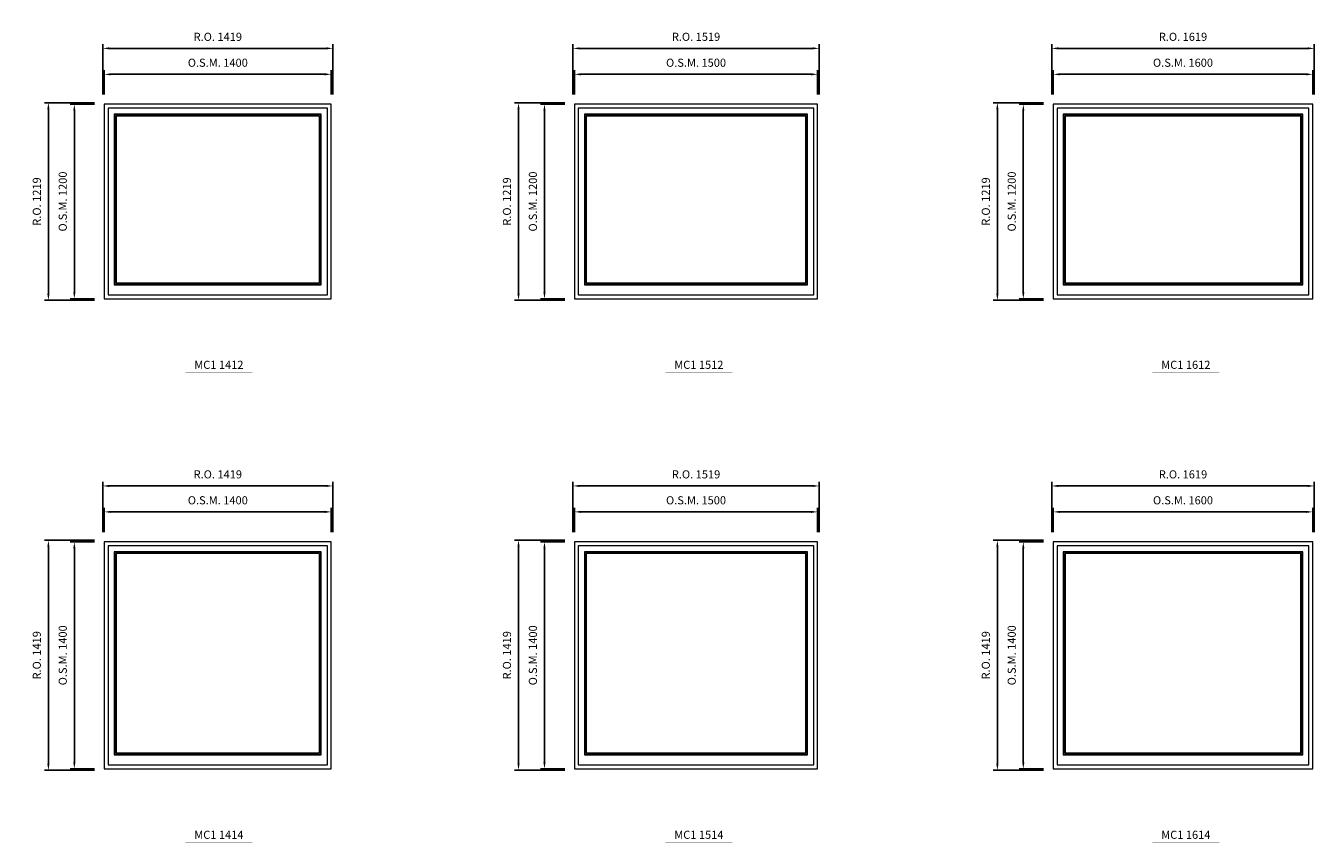
# Model space of a CAD drawing. Extents: x -12017 to 29753, y -31236 to 13176.
# Drawn here: x 9977 to 17925, y -13613 to -8575 of the extents above; entities that cross this region are included whole.
import ezdxf
from ezdxf.enums import TextEntityAlignment as Align

# ---------------------------------------------------------------- set-up
doc = ezdxf.new("R2010")
doc.units = 0
doc.header["$LTSCALE"] = 250
doc.header["$MEASUREMENT"] = 0
doc.header["$PDMODE"] = 3
doc.header["$PDSIZE"] = -2
doc.layers.get('0').update_dxf_attribs({"color": 5, "linetype": 'CONTINUOUS', "lineweight": 0})
doc.layers.get('DEFPOINTS').update_dxf_attribs({"color": 2, "linetype": 'CONTINUOUS', "lineweight": 0})
for name, color, linetype, lineweight in [('Dimensions', 2, 'CONTINUOUS', 0), ('FRAME', 7, 'CONTINUOUS', 0), ('GLASS', 6, 'CONTINUOUS', 0), ('GLAZING STOP', 1, 'CONTINUOUS', 0), ('Metal Clad SASH', 4, 'CONTINUOUS', 0), ('TEXT', 7, 'CONTINUOUS', 0)]:
    doc.layers.add(name, color=color, linetype=linetype, lineweight=lineweight)
doc.styles.add('ROMANS', font='romans')
doc.styles.add('style1', font='ARIAL.TTF')
doc.dimstyles.new('LWDEC', dxfattribs={"dimscale": 20, "dimtxt": 2.5, "dimasz": 2, "dimexe": 1.25, "dimexo": 3, "dimgap": 2, "dimtad": 1, "dimtoh": 1, "dimdec": 0, "dimzin": 11, "dimdsep": 46, "dimtxsty": 'ROMANS', "dimcen": 0, "dimdle": 1.5, "dimazin": 0, "dimtfac": 1, "dimtdec": 0, "dimtix": 1, "dimtmove": 0, "dimatfit": 3, "dimfxl": 0, "dimtzin": 0, "dimarcsym": 0})

# ---------------------------------------------------------------- blocks, each defined once
blk = doc.blocks.new('label1')
at = {"const_width": 2}
blk.add_lwpolyline([(-206, 0), (206, 0)], dxfattribs=at)
at = {"linetype": 'Continuous', "style": 'style1'}
blk.add_attdef('LABEL', text='', height=50, dxfattribs=at).set_placement((0, 20), align=Align.CENTER)
blk = doc.blocks.new('*D1681')
at = {"layer": 'DEFPOINTS', "color": 0, "linetype": 'Continuous'}
for p in [(11861.7, -8874.6), (10461.7, -9059.6), (11861.7, -9059.6)]:
    blk.add_point(p, dxfattribs=at)
at = {"layer": 'Dimensions', "color": 0, "linetype": 'Continuous', "lineweight": -2}
for p, q in [((10461.7, -8999.6), (10461.7, -8849.6)), ((11861.7, -8999.6), (11861.7, -8849.6))]:
    blk.add_line(p, q, dxfattribs=at)
at = {"layer": 'Dimensions', "color": 2, "linetype": 'Continuous', "lineweight": -2}
blk.add_line((10501.7, -8874.6), (11821.7, -8874.6), dxfattribs=at)
at = {"layer": 'Dimensions', "color": 2, "linetype": 'Continuous'}
for points in [[(10501.7, -8867.9), (10501.7, -8881.2), (10461.7, -8874.6)], [(11821.7, -8867.9), (11821.7, -8881.2), (11861.7, -8874.6)]]:
    blk.add_solid(points, dxfattribs=at)
at = {"layer": 'Dimensions', "color": 0, "linetype": 'Continuous', "insert": (11161.7, -8809.6), "char_height": 50, "attachment_point": 5, "style": 'ROMANS'}
blk.add_mtext('O.S.M. 1400', dxfattribs=at)
blk = doc.blocks.new('*D1682')
at = {"layer": 'DEFPOINTS', "color": 0, "linetype": 'Continuous'}
for p in [(10461.7, -9059.6), (10276.7, -10259.6), (10461.7, -10259.6)]:
    blk.add_point(p, dxfattribs=at)
at = {"layer": 'Dimensions', "color": 0, "linetype": 'Continuous', "lineweight": -2}
for p, q in [((10401.7, -9059.6), (10251.7, -9059.6)), ((10401.7, -10259.6), (10251.7, -10259.6))]:
    blk.add_line(p, q, dxfattribs=at)
at = {"layer": 'Dimensions', "color": 2, "linetype": 'Continuous', "lineweight": -2}
blk.add_line((10276.7, -9099.6), (10276.7, -10219.6), dxfattribs=at)
at = {"layer": 'Dimensions', "color": 2, "linetype": 'Continuous'}
for points in [[(10270, -9099.6), (10283.4, -9099.6), (10276.7, -9059.6)], [(10270, -10219.6), (10283.4, -10219.6), (10276.7, -10259.6)]]:
    blk.add_solid(points, dxfattribs=at)
at = {"layer": 'Dimensions', "color": 0, "linetype": 'Continuous', "insert": (10211.7, -9659.6), "char_height": 50, "attachment_point": 5, "rotation": 90, "style": 'ROMANS'}
blk.add_mtext('O.S.M. 1200', dxfattribs=at)
blk = doc.blocks.new('*D1683')
at = {"layer": 'DEFPOINTS', "color": 0, "linetype": 'Continuous'}
for p in [(11871.2, -8714.6), (10452.2, -9059.6), (11871.2, -9059.6)]:
    blk.add_point(p, dxfattribs=at)
at = {"layer": 'Dimensions', "color": 0, "linetype": 'Continuous', "lineweight": -2}
for p, q in [((10452.2, -8999.6), (10452.2, -8689.6)), ((11871.2, -8999.6), (11871.2, -8689.6))]:
    blk.add_line(p, q, dxfattribs=at)
at = {"layer": 'Dimensions', "color": 2, "linetype": 'Continuous', "lineweight": -2}
blk.add_line((10492.2, -8714.6), (11831.2, -8714.6), dxfattribs=at)
at = {"layer": 'Dimensions', "color": 2, "linetype": 'Continuous'}
for points in [[(10492.2, -8707.9), (10492.2, -8721.2), (10452.2, -8714.6)], [(11831.2, -8707.9), (11831.2, -8721.2), (11871.2, -8714.6)]]:
    blk.add_solid(points, dxfattribs=at)
at = {"layer": 'Dimensions', "color": 0, "linetype": 'Continuous', "insert": (11161.7, -8649.6), "char_height": 50, "attachment_point": 5, "style": 'ROMANS'}
blk.add_mtext('R.O. 1419', dxfattribs=at)
blk = doc.blocks.new('*D1684')
at = {"layer": 'DEFPOINTS', "color": 0, "linetype": 'Continuous'}
for p in [(10116.7, -9050.1), (10461.7, -9050.1), (10461.7, -10269.1)]:
    blk.add_point(p, dxfattribs=at)
at = {"layer": 'Dimensions', "color": 0, "linetype": 'Continuous', "lineweight": -2}
for p, q in [((10401.7, -9050.1), (10091.7, -9050.1)), ((10401.7, -10269.1), (10091.7, -10269.1))]:
    blk.add_line(p, q, dxfattribs=at)
at = {"layer": 'Dimensions', "color": 2, "linetype": 'Continuous', "lineweight": -2}
blk.add_line((10116.7, -10229.1), (10116.7, -9090.1), dxfattribs=at)
at = {"layer": 'Dimensions', "color": 2, "linetype": 'Continuous'}
for points in [[(10110, -9090.1), (10123.4, -9090.1), (10116.7, -9050.1)], [(10110, -10229.1), (10123.4, -10229.1), (10116.7, -10269.1)]]:
    blk.add_solid(points, dxfattribs=at)
at = {"layer": 'Dimensions', "color": 0, "linetype": 'Continuous', "insert": (10051.7, -9659.6), "char_height": 50, "attachment_point": 5, "rotation": 90, "style": 'ROMANS'}
blk.add_mtext('R.O. 1219', dxfattribs=at)
blk = doc.blocks.new('*D1695')
at = {"layer": 'DEFPOINTS', "color": 0, "linetype": 'Continuous'}
for p in [(17915.5, -8874.6), (16315.5, -9059.6), (17915.5, -9059.6)]:
    blk.add_point(p, dxfattribs=at)
at = {"layer": 'Dimensions', "color": 0, "linetype": 'Continuous', "lineweight": -2}
for p, q in [((16315.5, -8999.6), (16315.5, -8849.6)), ((17915.5, -8999.6), (17915.5, -8849.6))]:
    blk.add_line(p, q, dxfattribs=at)
at = {"layer": 'Dimensions', "color": 2, "linetype": 'Continuous', "lineweight": -2}
blk.add_line((16355.5, -8874.6), (17875.5, -8874.6), dxfattribs=at)
at = {"layer": 'Dimensions', "color": 2, "linetype": 'Continuous'}
for points in [[(16355.5, -8867.9), (16355.5, -8881.2), (16315.5, -8874.6)], [(17875.5, -8867.9), (17875.5, -8881.2), (17915.5, -8874.6)]]:
    blk.add_solid(points, dxfattribs=at)
at = {"layer": 'Dimensions', "color": 0, "linetype": 'Continuous', "insert": (17115.5, -8809.6), "char_height": 50, "attachment_point": 5, "style": 'ROMANS'}
blk.add_mtext('O.S.M. 1600', dxfattribs=at)
blk = doc.blocks.new('*D1696')
at = {"layer": 'DEFPOINTS', "color": 0, "linetype": 'Continuous'}
for p in [(16315.5, -9059.6), (16130.5, -10259.6), (16315.5, -10259.6)]:
    blk.add_point(p, dxfattribs=at)
at = {"layer": 'Dimensions', "color": 0, "linetype": 'Continuous', "lineweight": -2}
for p, q in [((16255.5, -9059.6), (16105.5, -9059.6)), ((16255.5, -10259.6), (16105.5, -10259.6))]:
    blk.add_line(p, q, dxfattribs=at)
at = {"layer": 'Dimensions', "color": 2, "linetype": 'Continuous', "lineweight": -2}
blk.add_line((16130.5, -9099.6), (16130.5, -10219.6), dxfattribs=at)
at = {"layer": 'Dimensions', "color": 2, "linetype": 'Continuous'}
for points in [[(16123.8, -9099.6), (16137.1, -9099.6), (16130.5, -9059.6)], [(16123.8, -10219.6), (16137.1, -10219.6), (16130.5, -10259.6)]]:
    blk.add_solid(points, dxfattribs=at)
at = {"layer": 'Dimensions', "color": 0, "linetype": 'Continuous', "insert": (16065.5, -9659.6), "char_height": 50, "attachment_point": 5, "rotation": 90, "style": 'ROMANS'}
blk.add_mtext('O.S.M. 1200', dxfattribs=at)
blk = doc.blocks.new('*D1697')
at = {"layer": 'DEFPOINTS', "color": 0, "linetype": 'Continuous'}
for p in [(17925, -8714.6), (16306, -9059.6), (17925, -9059.6)]:
    blk.add_point(p, dxfattribs=at)
at = {"layer": 'Dimensions', "color": 0, "linetype": 'Continuous', "lineweight": -2}
for p, q in [((16306, -8999.6), (16306, -8689.6)), ((17925, -8999.6), (17925, -8689.6))]:
    blk.add_line(p, q, dxfattribs=at)
at = {"layer": 'Dimensions', "color": 2, "linetype": 'Continuous', "lineweight": -2}
blk.add_line((16346, -8714.6), (17885, -8714.6), dxfattribs=at)
at = {"layer": 'Dimensions', "color": 2, "linetype": 'Continuous'}
for points in [[(16346, -8707.9), (16346, -8721.2), (16306, -8714.6)], [(17885, -8707.9), (17885, -8721.2), (17925, -8714.6)]]:
    blk.add_solid(points, dxfattribs=at)
at = {"layer": 'Dimensions', "color": 0, "linetype": 'Continuous', "insert": (17115.5, -8649.6), "char_height": 50, "attachment_point": 5, "style": 'ROMANS'}
blk.add_mtext('R.O. 1619', dxfattribs=at)
blk = doc.blocks.new('*D1698')
at = {"layer": 'DEFPOINTS', "color": 0, "linetype": 'Continuous'}
for p in [(15970.5, -9050.1), (16315.5, -9050.1), (16315.5, -10269.1)]:
    blk.add_point(p, dxfattribs=at)
at = {"layer": 'Dimensions', "color": 0, "linetype": 'Continuous', "lineweight": -2}
for p, q in [((16255.5, -9050.1), (15945.5, -9050.1)), ((16255.5, -10269.1), (15945.5, -10269.1))]:
    blk.add_line(p, q, dxfattribs=at)
at = {"layer": 'Dimensions', "color": 2, "linetype": 'Continuous', "lineweight": -2}
blk.add_line((15970.5, -10229.1), (15970.5, -9090.1), dxfattribs=at)
at = {"layer": 'Dimensions', "color": 2, "linetype": 'Continuous'}
for points in [[(15963.8, -9090.1), (15977.1, -9090.1), (15970.5, -9050.1)], [(15963.8, -10229.1), (15977.1, -10229.1), (15970.5, -10269.1)]]:
    blk.add_solid(points, dxfattribs=at)
at = {"layer": 'Dimensions', "color": 0, "linetype": 'Continuous', "insert": (15905.5, -9659.6), "char_height": 50, "attachment_point": 5, "rotation": 90, "style": 'ROMANS'}
blk.add_mtext('R.O. 1219', dxfattribs=at)
blk = doc.blocks.new('*D2059')
at = {"layer": 'DEFPOINTS', "color": 0, "linetype": 'Continuous'}
for p in [(11861.7, -11574.6), (10461.7, -11759.6), (11861.7, -11759.6)]:
    blk.add_point(p, dxfattribs=at)
at = {"layer": 'Dimensions', "color": 0, "linetype": 'Continuous', "lineweight": -2}
for p, q in [((10461.7, -11699.6), (10461.7, -11549.6)), ((11861.7, -11699.6), (11861.7, -11549.6))]:
    blk.add_line(p, q, dxfattribs=at)
at = {"layer": 'Dimensions', "color": 2, "linetype": 'Continuous', "lineweight": -2}
blk.add_line((10501.7, -11574.6), (11821.7, -11574.6), dxfattribs=at)
at = {"layer": 'Dimensions', "color": 2, "linetype": 'Continuous'}
for points in [[(10501.7, -11567.9), (10501.7, -11581.2), (10461.7, -11574.6)], [(11821.7, -11567.9), (11821.7, -11581.2), (11861.7, -11574.6)]]:
    blk.add_solid(points, dxfattribs=at)
at = {"layer": 'Dimensions', "color": 0, "linetype": 'Continuous', "insert": (11161.7, -11509.6), "char_height": 50, "attachment_point": 5, "style": 'ROMANS'}
blk.add_mtext('O.S.M. 1400', dxfattribs=at)
blk = doc.blocks.new('*D2060')
at = {"layer": 'DEFPOINTS', "color": 0, "linetype": 'Continuous'}
for p in [(10461.7, -11759.6), (10276.7, -13159.6), (10461.7, -13159.6)]:
    blk.add_point(p, dxfattribs=at)
at = {"layer": 'Dimensions', "color": 0, "linetype": 'Continuous', "lineweight": -2}
for p, q in [((10401.7, -11759.6), (10251.7, -11759.6)), ((10401.7, -13159.6), (10251.7, -13159.6))]:
    blk.add_line(p, q, dxfattribs=at)
at = {"layer": 'Dimensions', "color": 2, "linetype": 'Continuous', "lineweight": -2}
blk.add_line((10276.7, -11799.6), (10276.7, -13119.6), dxfattribs=at)
at = {"layer": 'Dimensions', "color": 2, "linetype": 'Continuous'}
for points in [[(10270, -11799.6), (10283.4, -11799.6), (10276.7, -11759.6)], [(10270, -13119.6), (10283.4, -13119.6), (10276.7, -13159.6)]]:
    blk.add_solid(points, dxfattribs=at)
at = {"layer": 'Dimensions', "color": 0, "linetype": 'Continuous', "insert": (10211.7, -12459.6), "char_height": 50, "attachment_point": 5, "rotation": 90, "style": 'ROMANS'}
blk.add_mtext('O.S.M. 1400', dxfattribs=at)
blk = doc.blocks.new('*D2061')
at = {"layer": 'DEFPOINTS', "color": 0, "linetype": 'Continuous'}
for p in [(11871.2, -11414.6), (10452.2, -11759.6), (11871.2, -11759.6)]:
    blk.add_point(p, dxfattribs=at)
at = {"layer": 'Dimensions', "color": 0, "linetype": 'Continuous', "lineweight": -2}
for p, q in [((10452.2, -11699.6), (10452.2, -11389.6)), ((11871.2, -11699.6), (11871.2, -11389.6))]:
    blk.add_line(p, q, dxfattribs=at)
at = {"layer": 'Dimensions', "color": 2, "linetype": 'Continuous', "lineweight": -2}
blk.add_line((10492.2, -11414.6), (11831.2, -11414.6), dxfattribs=at)
at = {"layer": 'Dimensions', "color": 2, "linetype": 'Continuous'}
for points in [[(10492.2, -11407.9), (10492.2, -11421.2), (10452.2, -11414.6)], [(11831.2, -11407.9), (11831.2, -11421.2), (11871.2, -11414.6)]]:
    blk.add_solid(points, dxfattribs=at)
at = {"layer": 'Dimensions', "color": 0, "linetype": 'Continuous', "insert": (11161.7, -11349.6), "char_height": 50, "attachment_point": 5, "style": 'ROMANS'}
blk.add_mtext('R.O. 1419', dxfattribs=at)
blk = doc.blocks.new('*D2062')
at = {"layer": 'DEFPOINTS', "color": 0, "linetype": 'Continuous'}
for p in [(10116.7, -11750.1), (10461.7, -11750.1), (10461.7, -13169.1)]:
    blk.add_point(p, dxfattribs=at)
at = {"layer": 'Dimensions', "color": 0, "linetype": 'Continuous', "lineweight": -2}
for p, q in [((10401.7, -11750.1), (10091.7, -11750.1)), ((10401.7, -13169.1), (10091.7, -13169.1))]:
    blk.add_line(p, q, dxfattribs=at)
at = {"layer": 'Dimensions', "color": 2, "linetype": 'Continuous', "lineweight": -2}
blk.add_line((10116.7, -13129.1), (10116.7, -11790.1), dxfattribs=at)
at = {"layer": 'Dimensions', "color": 2, "linetype": 'Continuous'}
for points in [[(10110, -11790.1), (10123.4, -11790.1), (10116.7, -11750.1)], [(10110, -13129.1), (10123.4, -13129.1), (10116.7, -13169.1)]]:
    blk.add_solid(points, dxfattribs=at)
at = {"layer": 'Dimensions', "color": 0, "linetype": 'Continuous', "insert": (10051.7, -12459.6), "char_height": 50, "attachment_point": 5, "rotation": 90, "style": 'ROMANS'}
blk.add_mtext('R.O. 1419', dxfattribs=at)
blk = doc.blocks.new('*D2073')
at = {"layer": 'DEFPOINTS', "color": 0, "linetype": 'Continuous'}
for p in [(17915.5, -11574.6), (16315.5, -11759.6), (17915.5, -11759.6)]:
    blk.add_point(p, dxfattribs=at)
at = {"layer": 'Dimensions', "color": 0, "linetype": 'Continuous', "lineweight": -2}
for p, q in [((16315.5, -11699.6), (16315.5, -11549.6)), ((17915.5, -11699.6), (17915.5, -11549.6))]:
    blk.add_line(p, q, dxfattribs=at)
at = {"layer": 'Dimensions', "color": 2, "linetype": 'Continuous', "lineweight": -2}
blk.add_line((16355.5, -11574.6), (17875.5, -11574.6), dxfattribs=at)
at = {"layer": 'Dimensions', "color": 2, "linetype": 'Continuous'}
for points in [[(16355.5, -11567.9), (16355.5, -11581.2), (16315.5, -11574.6)], [(17875.5, -11567.9), (17875.5, -11581.2), (17915.5, -11574.6)]]:
    blk.add_solid(points, dxfattribs=at)
at = {"layer": 'Dimensions', "color": 0, "linetype": 'Continuous', "insert": (17115.5, -11509.6), "char_height": 50, "attachment_point": 5, "style": 'ROMANS'}
blk.add_mtext('O.S.M. 1600', dxfattribs=at)
blk = doc.blocks.new('*D2074')
at = {"layer": 'DEFPOINTS', "color": 0, "linetype": 'Continuous'}
for p in [(16315.5, -11759.6), (16130.5, -13159.6), (16315.5, -13159.6)]:
    blk.add_point(p, dxfattribs=at)
at = {"layer": 'Dimensions', "color": 0, "linetype": 'Continuous', "lineweight": -2}
for p, q in [((16255.5, -11759.6), (16105.5, -11759.6)), ((16255.5, -13159.6), (16105.5, -13159.6))]:
    blk.add_line(p, q, dxfattribs=at)
at = {"layer": 'Dimensions', "color": 2, "linetype": 'Continuous', "lineweight": -2}
blk.add_line((16130.5, -11799.6), (16130.5, -13119.6), dxfattribs=at)
at = {"layer": 'Dimensions', "color": 2, "linetype": 'Continuous'}
for points in [[(16123.8, -11799.6), (16137.1, -11799.6), (16130.5, -11759.6)], [(16123.8, -13119.6), (16137.1, -13119.6), (16130.5, -13159.6)]]:
    blk.add_solid(points, dxfattribs=at)
at = {"layer": 'Dimensions', "color": 0, "linetype": 'Continuous', "insert": (16065.5, -12459.6), "char_height": 50, "attachment_point": 5, "rotation": 90, "style": 'ROMANS'}
blk.add_mtext('O.S.M. 1400', dxfattribs=at)
blk = doc.blocks.new('*D2075')
at = {"layer": 'DEFPOINTS', "color": 0, "linetype": 'Continuous'}
for p in [(17925, -11414.6), (16306, -11759.6), (17925, -11759.6)]:
    blk.add_point(p, dxfattribs=at)
at = {"layer": 'Dimensions', "color": 0, "linetype": 'Continuous', "lineweight": -2}
for p, q in [((16306, -11699.6), (16306, -11389.6)), ((17925, -11699.6), (17925, -11389.6))]:
    blk.add_line(p, q, dxfattribs=at)
at = {"layer": 'Dimensions', "color": 2, "linetype": 'Continuous', "lineweight": -2}
blk.add_line((16346, -11414.6), (17885, -11414.6), dxfattribs=at)
at = {"layer": 'Dimensions', "color": 2, "linetype": 'Continuous'}
for points in [[(16346, -11407.9), (16346, -11421.2), (16306, -11414.6)], [(17885, -11407.9), (17885, -11421.2), (17925, -11414.6)]]:
    blk.add_solid(points, dxfattribs=at)
at = {"layer": 'Dimensions', "color": 0, "linetype": 'Continuous', "insert": (17115.5, -11349.6), "char_height": 50, "attachment_point": 5, "style": 'ROMANS'}
blk.add_mtext('R.O. 1619', dxfattribs=at)
blk = doc.blocks.new('*D2076')
at = {"layer": 'DEFPOINTS', "color": 0, "linetype": 'Continuous'}
for p in [(15970.5, -11750.1), (16315.5, -11750.1), (16315.5, -13169.1)]:
    blk.add_point(p, dxfattribs=at)
at = {"layer": 'Dimensions', "color": 0, "linetype": 'Continuous', "lineweight": -2}
for p, q in [((16255.5, -11750.1), (15945.5, -11750.1)), ((16255.5, -13169.1), (15945.5, -13169.1))]:
    blk.add_line(p, q, dxfattribs=at)
at = {"layer": 'Dimensions', "color": 2, "linetype": 'Continuous', "lineweight": -2}
blk.add_line((15970.5, -13129.1), (15970.5, -11790.1), dxfattribs=at)
at = {"layer": 'Dimensions', "color": 2, "linetype": 'Continuous'}
for points in [[(15963.8, -11790.1), (15977.1, -11790.1), (15970.5, -11750.1)], [(15963.8, -13129.1), (15977.1, -13129.1), (15970.5, -13169.1)]]:
    blk.add_solid(points, dxfattribs=at)
at = {"layer": 'Dimensions', "color": 0, "linetype": 'Continuous', "insert": (15905.5, -12459.6), "char_height": 50, "attachment_point": 5, "rotation": 90, "style": 'ROMANS'}
blk.add_mtext('R.O. 1419', dxfattribs=at)
blk = doc.blocks.new('*D2759')
at = {"layer": 'DEFPOINTS', "color": 0, "linetype": 'Continuous'}
for p in [(14861.7, -8874.6), (13361.7, -9059.6), (14861.7, -9059.6)]:
    blk.add_point(p, dxfattribs=at)
at = {"layer": 'Dimensions', "color": 0, "linetype": 'Continuous', "lineweight": -2}
for p, q in [((13361.7, -8999.6), (13361.7, -8849.6)), ((14861.7, -8999.6), (14861.7, -8849.6))]:
    blk.add_line(p, q, dxfattribs=at)
at = {"layer": 'Dimensions', "color": 2, "linetype": 'Continuous', "lineweight": -2}
blk.add_line((13401.7, -8874.6), (14821.7, -8874.6), dxfattribs=at)
at = {"layer": 'Dimensions', "color": 2, "linetype": 'Continuous'}
for points in [[(13401.7, -8867.9), (13401.7, -8881.2), (13361.7, -8874.6)], [(14821.7, -8867.9), (14821.7, -8881.2), (14861.7, -8874.6)]]:
    blk.add_solid(points, dxfattribs=at)
at = {"layer": 'Dimensions', "color": 0, "linetype": 'Continuous', "insert": (14111.7, -8809.6), "char_height": 50, "attachment_point": 5, "style": 'ROMANS'}
blk.add_mtext('O.S.M. 1500', dxfattribs=at)
blk = doc.blocks.new('*D2760')
at = {"layer": 'DEFPOINTS', "color": 0, "linetype": 'Continuous'}
for p in [(13361.7, -9059.6), (13176.7, -10259.6), (13361.7, -10259.6)]:
    blk.add_point(p, dxfattribs=at)
at = {"layer": 'Dimensions', "color": 0, "linetype": 'Continuous', "lineweight": -2}
for p, q in [((13301.7, -9059.6), (13151.7, -9059.6)), ((13301.7, -10259.6), (13151.7, -10259.6))]:
    blk.add_line(p, q, dxfattribs=at)
at = {"layer": 'Dimensions', "color": 2, "linetype": 'Continuous', "lineweight": -2}
blk.add_line((13176.7, -9099.6), (13176.7, -10219.6), dxfattribs=at)
at = {"layer": 'Dimensions', "color": 2, "linetype": 'Continuous'}
for points in [[(13170, -9099.6), (13183.4, -9099.6), (13176.7, -9059.6)], [(13170, -10219.6), (13183.4, -10219.6), (13176.7, -10259.6)]]:
    blk.add_solid(points, dxfattribs=at)
at = {"layer": 'Dimensions', "color": 0, "linetype": 'Continuous', "insert": (13111.7, -9659.6), "char_height": 50, "attachment_point": 5, "rotation": 90, "style": 'ROMANS'}
blk.add_mtext('O.S.M. 1200', dxfattribs=at)
blk = doc.blocks.new('*D2761')
at = {"layer": 'DEFPOINTS', "color": 0, "linetype": 'Continuous'}
for p in [(14871.2, -8714.6), (13352.2, -9059.6), (14871.2, -9059.6)]:
    blk.add_point(p, dxfattribs=at)
at = {"layer": 'Dimensions', "color": 0, "linetype": 'Continuous', "lineweight": -2}
for p, q in [((13352.2, -8999.6), (13352.2, -8689.6)), ((14871.2, -8999.6), (14871.2, -8689.6))]:
    blk.add_line(p, q, dxfattribs=at)
at = {"layer": 'Dimensions', "color": 2, "linetype": 'Continuous', "lineweight": -2}
blk.add_line((13392.2, -8714.6), (14831.2, -8714.6), dxfattribs=at)
at = {"layer": 'Dimensions', "color": 2, "linetype": 'Continuous'}
for points in [[(13392.2, -8707.9), (13392.2, -8721.2), (13352.2, -8714.6)], [(14831.2, -8707.9), (14831.2, -8721.2), (14871.2, -8714.6)]]:
    blk.add_solid(points, dxfattribs=at)
at = {"layer": 'Dimensions', "color": 0, "linetype": 'Continuous', "insert": (14111.7, -8649.6), "char_height": 50, "attachment_point": 5, "style": 'ROMANS'}
blk.add_mtext('R.O. 1519', dxfattribs=at)
blk = doc.blocks.new('*D2762')
at = {"layer": 'DEFPOINTS', "color": 0, "linetype": 'Continuous'}
for p in [(13016.7, -9050.1), (13361.7, -9050.1), (13361.7, -10269.1)]:
    blk.add_point(p, dxfattribs=at)
at = {"layer": 'Dimensions', "color": 0, "linetype": 'Continuous', "lineweight": -2}
for p, q in [((13301.7, -9050.1), (12991.7, -9050.1)), ((13301.7, -10269.1), (12991.7, -10269.1))]:
    blk.add_line(p, q, dxfattribs=at)
at = {"layer": 'Dimensions', "color": 2, "linetype": 'Continuous', "lineweight": -2}
blk.add_line((13016.7, -10229.1), (13016.7, -9090.1), dxfattribs=at)
at = {"layer": 'Dimensions', "color": 2, "linetype": 'Continuous'}
for points in [[(13010, -9090.1), (13023.4, -9090.1), (13016.7, -9050.1)], [(13010, -10229.1), (13023.4, -10229.1), (13016.7, -10269.1)]]:
    blk.add_solid(points, dxfattribs=at)
at = {"layer": 'Dimensions', "color": 0, "linetype": 'Continuous', "insert": (12951.7, -9659.6), "char_height": 50, "attachment_point": 5, "rotation": 90, "style": 'ROMANS'}
blk.add_mtext('R.O. 1219', dxfattribs=at)
blk = doc.blocks.new('*D2787')
at = {"layer": 'DEFPOINTS', "color": 0, "linetype": 'Continuous'}
for p in [(14861.7, -11574.6), (13361.7, -11759.6), (14861.7, -11759.6)]:
    blk.add_point(p, dxfattribs=at)
at = {"layer": 'Dimensions', "color": 0, "linetype": 'Continuous', "lineweight": -2}
for p, q in [((13361.7, -11699.6), (13361.7, -11549.6)), ((14861.7, -11699.6), (14861.7, -11549.6))]:
    blk.add_line(p, q, dxfattribs=at)
at = {"layer": 'Dimensions', "color": 2, "linetype": 'Continuous', "lineweight": -2}
blk.add_line((13401.7, -11574.6), (14821.7, -11574.6), dxfattribs=at)
at = {"layer": 'Dimensions', "color": 2, "linetype": 'Continuous'}
for points in [[(13401.7, -11567.9), (13401.7, -11581.2), (13361.7, -11574.6)], [(14821.7, -11567.9), (14821.7, -11581.2), (14861.7, -11574.6)]]:
    blk.add_solid(points, dxfattribs=at)
at = {"layer": 'Dimensions', "color": 0, "linetype": 'Continuous', "insert": (14111.7, -11509.6), "char_height": 50, "attachment_point": 5, "style": 'ROMANS'}
blk.add_mtext('O.S.M. 1500', dxfattribs=at)
blk = doc.blocks.new('*D2788')
at = {"layer": 'DEFPOINTS', "color": 0, "linetype": 'Continuous'}
for p in [(13361.7, -11759.6), (13176.7, -13159.6), (13361.7, -13159.6)]:
    blk.add_point(p, dxfattribs=at)
at = {"layer": 'Dimensions', "color": 0, "linetype": 'Continuous', "lineweight": -2}
for p, q in [((13301.7, -11759.6), (13151.7, -11759.6)), ((13301.7, -13159.6), (13151.7, -13159.6))]:
    blk.add_line(p, q, dxfattribs=at)
at = {"layer": 'Dimensions', "color": 2, "linetype": 'Continuous', "lineweight": -2}
blk.add_line((13176.7, -11799.6), (13176.7, -13119.6), dxfattribs=at)
at = {"layer": 'Dimensions', "color": 2, "linetype": 'Continuous'}
for points in [[(13170, -11799.6), (13183.4, -11799.6), (13176.7, -11759.6)], [(13170, -13119.6), (13183.4, -13119.6), (13176.7, -13159.6)]]:
    blk.add_solid(points, dxfattribs=at)
at = {"layer": 'Dimensions', "color": 0, "linetype": 'Continuous', "insert": (13111.7, -12459.6), "char_height": 50, "attachment_point": 5, "rotation": 90, "style": 'ROMANS'}
blk.add_mtext('O.S.M. 1400', dxfattribs=at)
blk = doc.blocks.new('*D2789')
at = {"layer": 'DEFPOINTS', "color": 0, "linetype": 'Continuous'}
for p in [(14871.2, -11414.6), (13352.2, -11759.6), (14871.2, -11759.6)]:
    blk.add_point(p, dxfattribs=at)
at = {"layer": 'Dimensions', "color": 0, "linetype": 'Continuous', "lineweight": -2}
for p, q in [((13352.2, -11699.6), (13352.2, -11389.6)), ((14871.2, -11699.6), (14871.2, -11389.6))]:
    blk.add_line(p, q, dxfattribs=at)
at = {"layer": 'Dimensions', "color": 2, "linetype": 'Continuous', "lineweight": -2}
blk.add_line((13392.2, -11414.6), (14831.2, -11414.6), dxfattribs=at)
at = {"layer": 'Dimensions', "color": 2, "linetype": 'Continuous'}
for points in [[(13392.2, -11407.9), (13392.2, -11421.2), (13352.2, -11414.6)], [(14831.2, -11407.9), (14831.2, -11421.2), (14871.2, -11414.6)]]:
    blk.add_solid(points, dxfattribs=at)
at = {"layer": 'Dimensions', "color": 0, "linetype": 'Continuous', "insert": (14111.7, -11349.6), "char_height": 50, "attachment_point": 5, "style": 'ROMANS'}
blk.add_mtext('R.O. 1519', dxfattribs=at)
blk = doc.blocks.new('*D2790')
at = {"layer": 'DEFPOINTS', "color": 0, "linetype": 'Continuous'}
for p in [(13016.7, -11750.1), (13361.7, -11750.1), (13361.7, -13169.1)]:
    blk.add_point(p, dxfattribs=at)
at = {"layer": 'Dimensions', "color": 0, "linetype": 'Continuous', "lineweight": -2}
for p, q in [((13301.7, -11750.1), (12991.7, -11750.1)), ((13301.7, -13169.1), (12991.7, -13169.1))]:
    blk.add_line(p, q, dxfattribs=at)
at = {"layer": 'Dimensions', "color": 2, "linetype": 'Continuous', "lineweight": -2}
blk.add_line((13016.7, -13129.1), (13016.7, -11790.1), dxfattribs=at)
at = {"layer": 'Dimensions', "color": 2, "linetype": 'Continuous'}
for points in [[(13010, -11790.1), (13023.4, -11790.1), (13016.7, -11750.1)], [(13010, -13129.1), (13023.4, -13129.1), (13016.7, -13169.1)]]:
    blk.add_solid(points, dxfattribs=at)
at = {"layer": 'Dimensions', "color": 0, "linetype": 'Continuous', "insert": (12951.7, -12459.6), "char_height": 50, "attachment_point": 5, "rotation": 90, "style": 'ROMANS'}
blk.add_mtext('R.O. 1419', dxfattribs=at)

msp = doc.modelspace()

# ---------------------------------------------------------------- linework, layer by layer
at = {"layer": 'FRAME'}
for points in [[(10461.7, -10259.6), (11861.7, -10259.6), (11861.7, -9059.6), (10461.7, -9059.6)], [(13361.7, -10259.6), (14861.7, -10259.6), (14861.7, -9059.6), (13361.7, -9059.6)], [(16315.5, -10259.6), (17915.5, -10259.6), (17915.5, -9059.6), (16315.5, -9059.6)], [(10461.7, -13159.6), (11861.7, -13159.6), (11861.7, -11759.6), (10461.7, -11759.6)], [(13361.7, -13159.6), (14861.7, -13159.6), (14861.7, -11759.6), (13361.7, -11759.6)], [(16315.5, -13159.6), (17915.5, -13159.6), (17915.5, -11759.6), (16315.5, -11759.6)]]:
    msp.add_lwpolyline(points, close=True, dxfattribs=at)
at = {"layer": 'GLASS', "linetype": 'Continuous'}
for points in [[(10526.2, -10170.1), (11797.2, -10170.1), (11797.2, -9124.1), (10526.2, -9124.1)], [(13426.2, -10170.1), (14797.2, -10170.1), (14797.2, -9124.1), (13426.2, -9124.1)], [(16380, -10170.1), (17851, -10170.1), (17851, -9124.1), (16380, -9124.1)], [(10526.2, -13070.1), (11797.2, -13070.1), (11797.2, -11824.1), (10526.2, -11824.1)], [(13426.2, -13070.1), (14797.2, -13070.1), (14797.2, -11824.1), (13426.2, -11824.1)], [(16380, -13070.1), (17851, -13070.1), (17851, -11824.1), (16380, -11824.1)]]:
    msp.add_lwpolyline(points, close=True, dxfattribs=at)
at = {"layer": 'GLAZING STOP', "linetype": 'Continuous'}
for points in [[(10534.2, -10162.1), (11789.2, -10162.1), (11789.2, -9132.1), (10534.2, -9132.1)], [(13434.2, -10162.1), (14789.2, -10162.1), (14789.2, -9132.1), (13434.2, -9132.1)], [(16388, -10162.1), (17843, -10162.1), (17843, -9132.1), (16388, -9132.1)], [(10534.2, -13062.1), (11789.2, -13062.1), (11789.2, -11832.1), (10534.2, -11832.1)], [(13434.2, -13062.1), (14789.2, -13062.1), (14789.2, -11832.1), (13434.2, -11832.1)], [(16388, -13062.1), (17843, -13062.1), (17843, -11832.1), (16388, -11832.1)]]:
    msp.add_lwpolyline(points, close=True, dxfattribs=at)
at = {"layer": 'Metal Clad SASH', "linetype": 'Continuous'}
for points in [[(10485.4, -10235.8), (11837.9, -10235.8), (11837.9, -9083.3), (10485.4, -9083.3)], [(10523.2, -10173.1), (11800.2, -10173.1), (11800.2, -9121.1), (10523.2, -9121.1)], [(13385.4, -10235.8), (14837.9, -10235.8), (14837.9, -9083.3), (13385.4, -9083.3)], [(13423.2, -10173.1), (14800.2, -10173.1), (14800.2, -9121.1), (13423.2, -9121.1)], [(16339.2, -10235.8), (17891.7, -10235.8), (17891.7, -9083.3), (16339.2, -9083.3)], [(16377, -10173.1), (17854, -10173.1), (17854, -9121.1), (16377, -9121.1)], [(10485.4, -13135.8), (11837.9, -13135.8), (11837.9, -11783.3), (10485.4, -11783.3)], [(10523.2, -13073.1), (11800.2, -13073.1), (11800.2, -11821.1), (10523.2, -11821.1)], [(13385.4, -13135.8), (14837.9, -13135.8), (14837.9, -11783.3), (13385.4, -11783.3)], [(13423.2, -13073.1), (14800.2, -13073.1), (14800.2, -11821.1), (13423.2, -11821.1)], [(16339.2, -13135.8), (17891.7, -13135.8), (17891.7, -11783.3), (16339.2, -11783.3)], [(16377, -13073.1), (17854, -13073.1), (17854, -11821.1), (16377, -11821.1)]]:
    msp.add_lwpolyline(points, close=True, dxfattribs=at)

# ---------------------------------------------------------------- block references
at = {"layer": 'TEXT', "linetype": 'Continuous'}
for p, values in [((11168.3, -10712.1), {'LABEL': 'MC1 1412'}), ((14129.1, -10712.1), {'LABEL': 'MC1 1512'}), ((17132.9, -10712.1), {'LABEL': 'MC1 1612'}), ((11168.3, -13612.1), {'LABEL': 'MC1 1414'}), ((14129.1, -13612.1), {'LABEL': 'MC1 1514'}), ((17132.9, -13612.1), {'LABEL': 'MC1 1614'})]:
    msp.add_blockref('label1', p, dxfattribs=at).add_auto_attribs(values)

# ---------------------------------------------------------------- dimensions: what is measured, and where the dimension line sits
at = {"layer": 'Dimensions', "linetype": 'Continuous'}
for base, p1, p2, text, picture, middle in [((11871.2, -8714.6), (10452.2, -9059.6), (11871.2, -9059.6), 'R.O. <>', '*D1683', (11161.7, -8649.6)), ((14871.2, -8714.6), (13352.2, -9059.6), (14871.2, -9059.6), 'R.O. <>', '*D2761', (14111.7, -8649.6)), ((17925, -8714.6), (16306, -9059.6), (17925, -9059.6), 'R.O. <>', '*D1697', (17115.5, -8649.6)), ((11861.7, -8874.6), (10461.7, -9059.6), (11861.7, -9059.6), 'O.S.M. <>', '*D1681', (11161.7, -8809.6)), ((14861.7, -8874.6), (13361.7, -9059.6), (14861.7, -9059.6), 'O.S.M. <>', '*D2759', (14111.7, -8809.6)), ((17915.5, -8874.6), (16315.5, -9059.6), (17915.5, -9059.6), 'O.S.M. <>', '*D1695', (17115.5, -8809.6)), ((11871.2, -11414.6), (10452.2, -11759.6), (11871.2, -11759.6), 'R.O. <>', '*D2061', (11161.7, -11349.6)), ((14871.2, -11414.6), (13352.2, -11759.6), (14871.2, -11759.6), 'R.O. <>', '*D2789', (14111.7, -11349.6)), ((17925, -11414.6), (16306, -11759.6), (17925, -11759.6), 'R.O. <>', '*D2075', (17115.5, -11349.6)), ((11861.7, -11574.6), (10461.7, -11759.6), (11861.7, -11759.6), 'O.S.M. <>', '*D2059', (11161.7, -11509.6)), ((14861.7, -11574.6), (13361.7, -11759.6), (14861.7, -11759.6), 'O.S.M. <>', '*D2787', (14111.7, -11509.6)), ((17915.5, -11574.6), (16315.5, -11759.6), (17915.5, -11759.6), 'O.S.M. <>', '*D2073', (17115.5, -11509.6))]:
    dim = msp.add_linear_dim(base=base, p1=p1, p2=p2, text=text, dimstyle='LWDEC', override={"dimclrd": 2}, dxfattribs=at)
    dim.commit()
    dim.dimension.update_dxf_attribs({"geometry": picture, "text_midpoint": middle})
for base, p1, p2, text, picture, middle in [((10116.7, -9050.1), (10461.7, -10269.1), (10461.7, -9050.1), 'R.O. <>', '*D1684', (10051.7, -9659.6)), ((10276.7, -10259.6), (10461.7, -9059.6), (10461.7, -10259.6), 'O.S.M. <>', '*D1682', (10211.7, -9659.6)), ((13016.7, -9050.1), (13361.7, -10269.1), (13361.7, -9050.1), 'R.O. <>', '*D2762', (12951.7, -9659.6)), ((13176.7, -10259.6), (13361.7, -9059.6), (13361.7, -10259.6), 'O.S.M. <>', '*D2760', (13111.7, -9659.6)), ((15970.5, -9050.1), (16315.5, -10269.1), (16315.5, -9050.1), 'R.O. <>', '*D1698', (15905.5, -9659.6)), ((16130.5, -10259.6), (16315.5, -9059.6), (16315.5, -10259.6), 'O.S.M. <>', '*D1696', (16065.5, -9659.6)), ((10116.7, -11750.1), (10461.7, -13169.1), (10461.7, -11750.1), 'R.O. <>', '*D2062', (10051.7, -12459.6)), ((10276.7, -13159.6), (10461.7, -11759.6), (10461.7, -13159.6), 'O.S.M. <>', '*D2060', (10211.7, -12459.6)), ((13016.7, -11750.1), (13361.7, -13169.1), (13361.7, -11750.1), 'R.O. <>', '*D2790', (12951.7, -12459.6)), ((13176.7, -13159.6), (13361.7, -11759.6), (13361.7, -13159.6), 'O.S.M. <>', '*D2788', (13111.7, -12459.6)), ((15970.5, -11750.1), (16315.5, -13169.1), (16315.5, -11750.1), 'R.O. <>', '*D2076', (15905.5, -12459.6)), ((16130.5, -13159.6), (16315.5, -11759.6), (16315.5, -13159.6), 'O.S.M. <>', '*D2074', (16065.5, -12459.6))]:
    dim = msp.add_linear_dim(base=base, p1=p1, p2=p2, angle=90, text=text, dimstyle='LWDEC', override={"dimclrd": 2}, dxfattribs=at)
    dim.commit()
    dim.dimension.update_dxf_attribs({"geometry": picture, "text_midpoint": middle})

doc.saveas('drawing.dxf')
